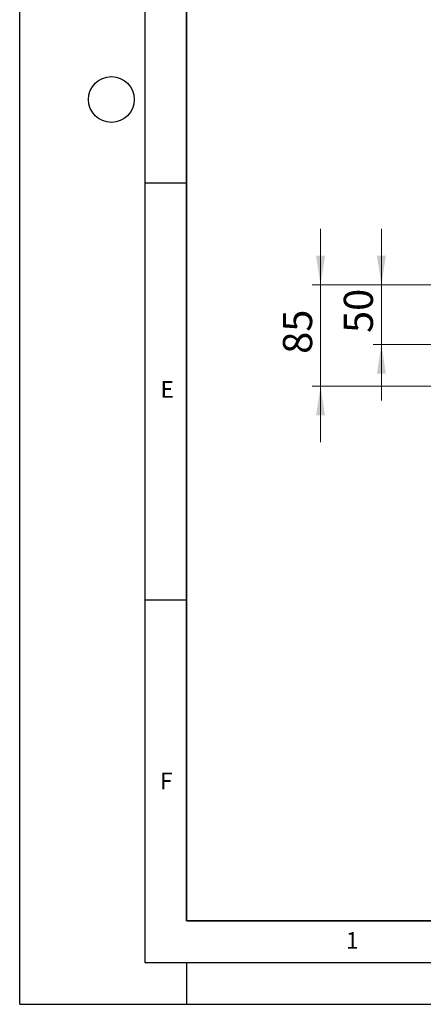
# Model space of a CAD drawing. Units: millimetres. Extents: x 0 to 420, y 0 to 297.
# Drawn here: x 0 to 48, y 0 to 118 of the extents above; entities that cross this region are included whole.
import ezdxf

# ---------------------------------------------------------------- set-up
doc = ezdxf.new("R2010")
doc.units = ezdxf.units.MM
doc.layers.add('LINIEN-DICK', color=7, linetype='Continuous', lineweight=35)
doc.layers.add('LINIEN-DÜNN', color=7, linetype='Continuous')
doc.layers.add('VORLAGE_TEXT', color=7, linetype='Continuous')
doc.styles.add('SLDTEXTSTYLE0', font='TXT', dxfattribs={"width": 0.605})
doc.dimstyles.new('SLDDIMSTYLE0', dxfattribs={"dimtxt": 3.5, "dimasz": 3.5, "dimexe": 0, "dimexo": 0.0625, "dimgap": 0.875, "dimtad": 1, "dimlfac": 7, "dimrnd": 1e-09, "dimzin": 12, "dimdsep": 46, "dimtxsty": 'SLDTEXTSTYLE0', "dimsah": 1, "dimcen": 0.09, "dimadec": 0, "dimazin": 3, "dimtfac": 1, "dimtdec": 3, "dimtmove": 0, "dimatfit": 0, "dimfxl": 1, "dimfrac": 2, "dimtolj": 1, "dimtzin": 12, "dimarcsym": 0})

# ---------------------------------------------------------------- blocks, each defined once
blk = doc.blocks.new('_D')
at = {"color": 7, "linetype": 'Continuous', "lineweight": 18}
for p, q in [((43.39, 86.27), (43.39, 93)), ((73.04, 86.27), (42.39, 86.27)), ((43.39, 79.12), (43.39, 86.27)), ((76.55, 79.12), (42.39, 79.12)), ((43.39, 79.12), (43.39, 72.39))]:
    blk.add_line(p, q, dxfattribs=at)
for points in [[(43.39, 86.27), (43.93, 89.77), (42.85, 89.77)], [(43.39, 79.12), (42.85, 75.62), (43.93, 75.62)]]:
    blk.add_solid(points, dxfattribs=at)
at = {"color": 7, "linetype": 'Continuous', "lineweight": 18, "insert": (38.88, 80.5), "char_height": 3.5, "attachment_point": 1, "rotation": 90, "style": 'SLDTEXTSTYLE0'}
blk.add_mtext('50', dxfattribs=at)
blk = doc.blocks.new('_D_1')
at = {"color": 7, "linetype": 'Continuous', "lineweight": 18}
for p, q in [((36.09, 86.27), (36.09, 93)), ((73.04, 86.27), (35.09, 86.27)), ((36.09, 74.12), (36.09, 86.27)), ((73.76, 74.12), (35.09, 74.12)), ((36.09, 74.12), (36.09, 67.39))]:
    blk.add_line(p, q, dxfattribs=at)
for points in [[(36.09, 86.27), (36.63, 89.77), (35.55, 89.77)], [(36.09, 74.12), (35.55, 70.62), (36.63, 70.62)]]:
    blk.add_solid(points, dxfattribs=at)
at = {"color": 7, "linetype": 'Continuous', "lineweight": 18, "insert": (31.58, 78), "char_height": 3.5, "attachment_point": 1, "rotation": 90, "style": 'SLDTEXTSTYLE0'}
blk.add_mtext('85', dxfattribs=at)

msp = doc.modelspace()

# ---------------------------------------------------------------- linework, layer by layer
at = {"layer": 'LINIEN-DICK'}
for p, q in [((20, 287), (20, 10)), ((20, 10), (415, 10))]:
    msp.add_line(p, q, dxfattribs=at)
at = {"layer": 'LINIEN-DÜNN'}
for p, q in [((0, 0), (0, 297)), ((15, 292), (15, 5)), ((15, 98.5), (20, 98.5)), ((15, 48.5), (20, 48.5)), ((15, 5), (415, 5)), ((20, 5), (20, 0)), ((0, 0), (420, 0))]:
    msp.add_line(p, q, dxfattribs=at)
msp.add_circle((11, 108.5), 2.75, dxfattribs=at)

# ---------------------------------------------------------------- texts
at = {"layer": 'VORLAGE_TEXT', "char_height": 2, "attachment_point": 2, "style": 'SLDTEXTSTYLE0'}
for s, insert in [('E', (17.6898, 74.7268)), ('F', (17.5937, 27.7733)), ('1', (39.9009, 8.6623))]:
    msp.add_mtext(s, dxfattribs=dict(at, insert=insert))

# ---------------------------------------------------------------- dimensions: what is measured, and where the dimension line sits
at = {"color": 7, "linetype": 'Continuous', "lineweight": 18}
for base, p1, picture, middle in [((36.0933, 86.2675), (73.8574, 74.1247), '_D_1', (36.0933, 80.1961)), ((43.3881, 86.2675), (76.6461, 79.1247), '_D', (43.3881, 82.6961))]:
    dim = msp.add_linear_dim(base=base, p1=p1, p2=(73.1383, 86.2675), angle=90, dimstyle='SLDDIMSTYLE0', dxfattribs=at)
    dim.commit()
    dim.dimension.update_dxf_attribs({"geometry": picture, "text_midpoint": middle, "dimtype": 160})

doc.saveas('drawing.dxf')
